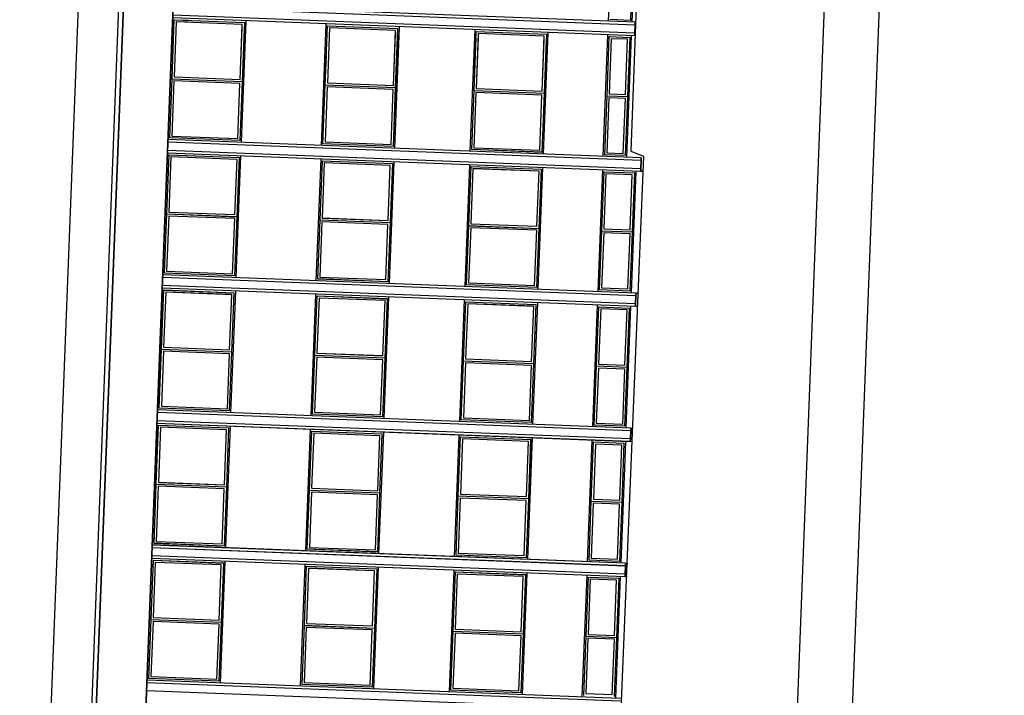
# Model space of a CAD drawing. Units: millimetres. Extents: x 309936694 to 310206023, y 6537696703 to 6538007406.
# Drawn here: x 310157927 to 310179755, y 6537795993 to 6537810981 of the extents above; entities that cross this region are included whole.
import ezdxf

# ---------------------------------------------------------------- set-up
doc = ezdxf.new("R2010")
doc.units = ezdxf.units.MM
doc.header["$LTSCALE"] = 40
doc.layers.get('0').update_dxf_attribs({"linetype": 'CONTINUOUS'})
doc.layers.add('A-VPORT', color=7, linetype='CONTINUOUS', plot=False)
doc.layers.add('eks_fasade_V1$0$A-120', color=9, linetype='CONTINUOUS')

# ---------------------------------------------------------------- blocks, each defined once
blk = doc.blocks.new('eks_fasade_V1')
at = {"layer": 'eks_fasade_V1$0$A-120', "linetype": 'Continuous'}
for p, q in [((-40168, -26625), (-63, -26625)), ((5821, -27625), (-40019, -27625)), ((-40018, -27525), (5822, -27525)), ((-40018, -27625), (5822, -27625)), ((5251, -27625), (-39449, -27625)), ((-39448, -27625), (5252, -27625)), ((-40019, -28725), (5821, -28725)), ((5822, -28725), (-40018, -28725)), ((-21689, -39225), (-21689, -28725)), ((-21689, -39225), (-21689, -28725)), ((-21509, -39225), (-21509, -28725)), ((-21508, -39225), (-21508, -28725)), ((-21449, -39225), (-21449, -28725)), ((-21448, -39225), (-21448, -28725)), ((-21411, -28763), (-20099, -28763)), ((-21411, -30317), (-21411, -28763)), ((-21410, -28763), (-20098, -28763)), ((-21410, -30317), (-21410, -28763)), ((-20143, -28807), (-21366, -28807)), ((-20143, -28807), (-21366, -28807)), ((-21366, -28807), (-21366, -30272)), ((-21366, -28807), (-21366, -30272)), ((-20143, -30272), (-20143, -28807)), ((-20143, -30272), (-20143, -28807)), ((-20099, -28763), (-20099, -30317)), ((-20099, -28763), (-18787, -28763)), ((-20098, -28763), (-20098, -30317)), ((-20098, -28763), (-18786, -28763)), ((-20055, -28807), (-20055, -30272)), ((-18832, -28807), (-20055, -28807)), ((-20054, -28807), (-20054, -30272)), ((-18831, -28807), (-20054, -28807)), ((-18832, -30272), (-18832, -28807)), ((-18831, -30272), (-18831, -28807)), ((-18787, -28763), (-18787, -30317)), ((-18786, -28763), (-18786, -30317)), ((-18749, -39225), (-18749, -28725)), ((-18748, -39225), (-18748, -28725)), ((-18689, -39225), (-18689, -28725)), ((-18689, -39225), (-18689, -28725)), ((-18509, -39225), (-18509, -28725)), ((-18508, -39225), (-18508, -28725)), ((-18449, -39225), (-18449, -28725)), ((-18448, -39225), (-18448, -28725)), ((-18411, -30317), (-18411, -28763)), ((-18411, -28763), (-17099, -28763)), ((-18410, -30317), (-18410, -28763)), ((-18410, -28763), (-17098, -28763)), ((-18366, -28807), (-18366, -30272)), ((-18366, -28807), (-18366, -30272)), ((-17143, -28807), (-18366, -28807)), ((-17143, -28807), (-18366, -28807)), ((-17143, -30272), (-17143, -28807)), ((-17143, -30272), (-17143, -28807)), ((-17099, -28763), (-15787, -28763)), ((-17099, -28763), (-17099, -30317)), ((-17098, -28763), (-15786, -28763)), ((-17098, -28763), (-17098, -30317)), ((-15832, -28807), (-17055, -28807)), ((-17055, -28807), (-17055, -30272)), ((-15831, -28807), (-17054, -28807)), ((-17054, -28807), (-17054, -30272)), ((-15832, -30272), (-15832, -28807)), ((-15831, -30272), (-15831, -28807)), ((-15787, -28763), (-15787, -30317)), ((-15786, -28763), (-15786, -30317)), ((-15749, -39225), (-15749, -28725)), ((-15748, -39225), (-15748, -28725)), ((-15689, -39225), (-15689, -28725)), ((-15689, -39225), (-15689, -28725)), ((-15509, -39225), (-15509, -28725)), ((-15508, -39225), (-15508, -28725)), ((-15449, -39225), (-15449, -28725)), ((-15448, -39225), (-15448, -28725)), ((-15411, -30317), (-15411, -28763)), ((-15411, -28763), (-14099, -28763)), ((-15410, -30317), (-15410, -28763)), ((-15410, -28763), (-14098, -28763)), ((-15366, -28807), (-15366, -30272)), ((-15366, -28807), (-15366, -30272)), ((-14143, -28807), (-15366, -28807)), ((-14143, -28807), (-15366, -28807)), ((-14143, -30272), (-14143, -28807)), ((-14143, -30272), (-14143, -28807)), ((-14099, -28763), (-14099, -30317)), ((-14099, -28763), (-12787, -28763)), ((-14098, -28763), (-14098, -30317)), ((-14098, -28763), (-12786, -28763)), ((-14055, -28807), (-14055, -30272)), ((-12832, -28807), (-14055, -28807)), ((-14054, -28807), (-14054, -30272)), ((-12831, -28807), (-14054, -28807)), ((-12832, -30272), (-12832, -28807)), ((-12831, -30272), (-12831, -28807)), ((-12787, -28763), (-12787, -30317)), ((-12786, -28763), (-12786, -30317)), ((-12749, -39225), (-12749, -28725)), ((-12748, -39225), (-12748, -28725)), ((-12689, -39225), (-12689, -28725)), ((-12689, -39225), (-12689, -28725)), ((-12509, -39225), (-12509, -28725)), ((-12508, -39225), (-12508, -28725)), ((-12449, -39225), (-12449, -28725)), ((-12448, -39225), (-12448, -28725)), ((-12411, -30317), (-12411, -28763)), ((-12411, -28763), (-11099, -28763)), ((-12410, -30317), (-12410, -28763)), ((-12410, -28763), (-11098, -28763)), ((-12366, -28807), (-12366, -30272)), ((-12366, -28807), (-12366, -30272)), ((-11143, -28807), (-12366, -28807)), ((-11143, -28807), (-12366, -28807)), ((-11143, -30272), (-11143, -28807)), ((-11143, -30272), (-11143, -28807)), ((-11099, -28763), (-9787, -28763)), ((-11099, -28763), (-11099, -30317)), ((-11098, -28763), (-9786, -28763)), ((-11098, -28763), (-11098, -30317)), ((-9832, -28807), (-11055, -28807)), ((-11055, -28807), (-11055, -30272)), ((-9831, -28807), (-11054, -28807)), ((-11054, -28807), (-11054, -30272)), ((-9832, -30272), (-9832, -28807)), ((-9831, -30272), (-9831, -28807)), ((-9787, -28763), (-9787, -30317)), ((-9786, -28763), (-9786, -30317)), ((-9749, -39225), (-9749, -28725)), ((-9748, -39225), (-9748, -28725)), ((-9689, -39225), (-9689, -28725)), ((-9689, -39225), (-9689, -28725)), ((-9509, -39225), (-9509, -28725)), ((-9508, -39225), (-9508, -28725)), ((-9449, -39225), (-9449, -28725)), ((-9448, -39225), (-9448, -28725)), ((-9411, -30317), (-9411, -28763)), ((-9411, -28763), (-8099, -28763)), ((-9410, -30317), (-9410, -28763)), ((-9410, -28763), (-8098, -28763)), ((-9366, -28807), (-9366, -30272)), ((-9366, -28807), (-9366, -30272)), ((-8143, -28807), (-9366, -28807)), ((-8143, -28807), (-9366, -28807)), ((-8143, -30272), (-8143, -28807)), ((-8143, -30272), (-8143, -28807)), ((-8099, -28763), (-8099, -30317)), ((-8099, -28763), (-6787, -28763)), ((-8098, -28763), (-8098, -30317)), ((-8098, -28763), (-6786, -28763)), ((-8055, -28807), (-8055, -30272)), ((-6832, -28807), (-8055, -28807)), ((-8054, -28807), (-8054, -30272)), ((-6831, -28807), (-8054, -28807)), ((-6832, -30272), (-6832, -28807)), ((-6831, -29075), (-6831, -28807)), ((-6787, -28763), (-6787, -30317)), ((-6786, -28763), (-6786, -29075)), ((-6749, -38975), (-6749, -28725)), ((-6689, -38975), (-6689, -28725)), ((-6509, -38975), (-6509, -28725)), ((-6449, -38975), (-6449, -28725)), ((-20099, -30317), (-21411, -30317)), ((-20098, -30317), (-21410, -30317)), ((-21366, -30272), (-20143, -30272)), ((-21366, -30272), (-20143, -30272)), ((-18787, -30317), (-20099, -30317)), ((-18786, -30317), (-20098, -30317)), ((-20055, -30272), (-18832, -30272)), ((-20054, -30272), (-18831, -30272)), ((-17099, -30317), (-18411, -30317)), ((-17098, -30317), (-18410, -30317)), ((-18366, -30272), (-17143, -30272)), ((-18366, -30272), (-17143, -30272)), ((-15787, -30317), (-17099, -30317)), ((-15786, -30317), (-17098, -30317)), ((-17055, -30272), (-15832, -30272)), ((-17054, -30272), (-15831, -30272)), ((-14099, -30317), (-15411, -30317)), ((-14098, -30317), (-15410, -30317)), ((-15366, -30272), (-14143, -30272)), ((-15366, -30272), (-14143, -30272)), ((-12787, -30317), (-14099, -30317)), ((-12786, -30317), (-14098, -30317)), ((-14055, -30272), (-12832, -30272)), ((-14054, -30272), (-12831, -30272)), ((-11099, -30317), (-12411, -30317)), ((-11098, -30317), (-12410, -30317)), ((-12366, -30272), (-11143, -30272)), ((-12366, -30272), (-11143, -30272)), ((-9787, -30317), (-11099, -30317)), ((-9786, -30317), (-11098, -30317)), ((-11055, -30272), (-9832, -30272)), ((-11054, -30272), (-9831, -30272)), ((-8099, -30317), (-9411, -30317)), ((-8098, -30317), (-9410, -30317)), ((-9366, -30272), (-8143, -30272)), ((-9366, -30272), (-8143, -30272)), ((-6787, -30317), (-8099, -30317)), ((-6919, -30317), (-8098, -30317)), ((-8055, -30272), (-6832, -30272)), ((-8054, -30272), (-6919, -30272)), ((-21449, -30355), (-18749, -30355)), ((-21448, -30355), (-18748, -30355)), ((-18449, -30355), (-15749, -30355)), ((-18448, -30355), (-15748, -30355)), ((-15449, -30355), (-12749, -30355)), ((-15448, -30355), (-12748, -30355)), ((-12449, -30355), (-9749, -30355)), ((-12448, -30355), (-9748, -30355)), ((-9449, -30355), (-6749, -30355)), ((-9448, -30355), (-6919, -30355)), ((-18749, -32125), (-21449, -32125)), ((-18748, -32125), (-21448, -32125)), ((-21411, -32163), (-20099, -32163)), ((-21411, -33717), (-21411, -32163)), ((-21410, -32163), (-20098, -32163)), ((-21410, -33717), (-21410, -32163)), ((-20143, -32207), (-21366, -32207)), ((-20143, -32207), (-21366, -32207)), ((-21366, -32207), (-21366, -33672)), ((-21366, -32207), (-21366, -33672)), ((-20143, -33672), (-20143, -32207)), ((-20143, -33672), (-20143, -32207)), ((-20099, -32163), (-20099, -33717)), ((-20099, -32163), (-18787, -32163)), ((-20098, -32163), (-20098, -33717)), ((-20098, -32163), (-18786, -32163)), ((-20055, -32207), (-20055, -33672)), ((-18832, -32207), (-20055, -32207)), ((-20054, -32207), (-20054, -33672)), ((-18831, -32207), (-20054, -32207)), ((-18832, -33672), (-18832, -32207)), ((-18831, -33672), (-18831, -32207)), ((-18787, -32163), (-18787, -33717)), ((-18786, -32163), (-18786, -33717)), ((-15749, -32125), (-18449, -32125)), ((-15748, -32125), (-18448, -32125)), ((-18411, -32163), (-17099, -32163)), ((-18411, -33717), (-18411, -32163)), ((-18410, -32163), (-17098, -32163)), ((-18410, -33717), (-18410, -32163)), ((-17143, -32207), (-18366, -32207)), ((-17143, -32207), (-18366, -32207)), ((-18366, -32207), (-18366, -33672)), ((-18366, -32207), (-18366, -33672)), ((-17143, -33672), (-17143, -32207)), ((-17143, -33672), (-17143, -32207)), ((-17099, -32163), (-15787, -32163)), ((-17099, -32163), (-17099, -33717)), ((-17098, -32163), (-15786, -32163)), ((-17098, -32163), (-17098, -33717)), ((-15832, -32207), (-17055, -32207)), ((-17055, -32207), (-17055, -33672)), ((-15831, -32207), (-17054, -32207)), ((-17054, -32207), (-17054, -33672)), ((-15832, -33672), (-15832, -32207)), ((-15831, -33672), (-15831, -32207)), ((-15787, -32163), (-15787, -33717)), ((-15786, -32163), (-15786, -33717)), ((-12749, -32125), (-15449, -32125)), ((-12748, -32125), (-15448, -32125)), ((-15411, -33717), (-15411, -32163)), ((-15411, -32163), (-14099, -32163)), ((-15410, -33717), (-15410, -32163)), ((-15410, -32163), (-14098, -32163)), ((-15366, -32207), (-15366, -33672)), ((-15366, -32207), (-15366, -33672)), ((-14143, -32207), (-15366, -32207)), ((-14143, -32207), (-15366, -32207)), ((-14143, -33672), (-14143, -32207)), ((-14143, -33672), (-14143, -32207)), ((-14099, -32163), (-12787, -32163)), ((-14099, -32163), (-14099, -33717)), ((-14098, -32163), (-12786, -32163)), ((-14098, -32163), (-14098, -33717)), ((-12832, -32207), (-14055, -32207)), ((-14055, -32207), (-14055, -33672)), ((-12831, -32207), (-14054, -32207)), ((-14054, -32207), (-14054, -33672)), ((-12832, -33672), (-12832, -32207)), ((-12831, -33672), (-12831, -32207)), ((-12787, -32163), (-12787, -33717)), ((-12786, -32163), (-12786, -33717)), ((-9749, -32125), (-12449, -32125)), ((-9748, -32125), (-12448, -32125)), ((-12411, -33717), (-12411, -32163)), ((-12411, -32163), (-11099, -32163)), ((-12410, -33717), (-12410, -32163)), ((-12410, -32163), (-11098, -32163)), ((-12366, -32207), (-12366, -33672)), ((-12366, -32207), (-12366, -33672)), ((-11143, -32207), (-12366, -32207)), ((-11143, -32207), (-12366, -32207)), ((-11143, -33672), (-11143, -32207)), ((-11143, -33672), (-11143, -32207)), ((-11099, -32163), (-9787, -32163)), ((-11099, -32163), (-11099, -33717)), ((-11098, -32163), (-9786, -32163)), ((-11098, -32163), (-11098, -33717)), ((-9832, -32207), (-11055, -32207)), ((-11055, -32207), (-11055, -33672)), ((-9831, -32207), (-11054, -32207)), ((-11054, -32207), (-11054, -33672)), ((-9832, -33672), (-9832, -32207)), ((-9831, -33672), (-9831, -32207)), ((-9787, -32163), (-9787, -33717)), ((-9786, -32163), (-9786, -33717)), ((-6749, -32125), (-9449, -32125)), ((-7458, -32125), (-9448, -32125)), ((-9411, -32163), (-8099, -32163)), ((-9411, -33717), (-9411, -32163)), ((-9410, -32163), (-8098, -32163)), ((-9410, -33717), (-9410, -32163)), ((-8143, -32207), (-9366, -32207)), ((-8143, -32207), (-9366, -32207)), ((-9366, -32207), (-9366, -33672)), ((-9366, -32207), (-9366, -33672)), ((-8143, -33672), (-8143, -32207)), ((-8143, -33672), (-8143, -32207)), ((-8099, -32163), (-8099, -33717)), ((-8099, -32163), (-6787, -32163)), ((-8098, -32163), (-8098, -33717)), ((-8098, -32163), (-7458, -32163)), ((-8055, -32207), (-8055, -33672)), ((-6832, -32207), (-8055, -32207)), ((-8054, -32207), (-8054, -33672)), ((-7458, -32207), (-8054, -32207)), ((-6832, -33672), (-6832, -32207)), ((-6787, -32163), (-6787, -33717)), ((-21449, -33755), (-18749, -33755)), ((-21448, -33755), (-18748, -33755)), ((-20099, -33717), (-21411, -33717)), ((-20098, -33717), (-21410, -33717)), ((-21366, -33672), (-20143, -33672)), ((-21366, -33672), (-20143, -33672)), ((-18787, -33717), (-20099, -33717)), ((-18786, -33717), (-20098, -33717)), ((-20055, -33672), (-18832, -33672)), ((-20054, -33672), (-18831, -33672)), ((-18449, -33755), (-15749, -33755)), ((-18448, -33755), (-15748, -33755)), ((-17099, -33717), (-18411, -33717)), ((-17098, -33717), (-18410, -33717)), ((-18366, -33672), (-17143, -33672)), ((-18366, -33672), (-17143, -33672)), ((-15787, -33717), (-17099, -33717)), ((-15786, -33717), (-17098, -33717)), ((-17055, -33672), (-15832, -33672)), ((-17054, -33672), (-15831, -33672)), ((-15449, -33755), (-12749, -33755)), ((-15448, -33755), (-12748, -33755)), ((-14099, -33717), (-15411, -33717)), ((-14098, -33717), (-15410, -33717)), ((-15366, -33672), (-14143, -33672)), ((-15366, -33672), (-14143, -33672)), ((-12787, -33717), (-14099, -33717)), ((-12786, -33717), (-14098, -33717)), ((-14055, -33672), (-12832, -33672)), ((-14054, -33672), (-12831, -33672)), ((-12449, -33755), (-9749, -33755)), ((-12448, -33755), (-9748, -33755)), ((-11099, -33717), (-12411, -33717)), ((-11098, -33717), (-12410, -33717)), ((-12366, -33672), (-11143, -33672)), ((-12366, -33672), (-11143, -33672)), ((-9787, -33717), (-11099, -33717)), ((-9786, -33717), (-11098, -33717)), ((-11055, -33672), (-9832, -33672)), ((-11054, -33672), (-9831, -33672)), ((-9449, -33755), (-6749, -33755)), ((-9448, -33755), (-6919, -33755)), ((-8099, -33717), (-9411, -33717)), ((-8098, -33717), (-9410, -33717)), ((-9366, -33672), (-8143, -33672)), ((-9366, -33672), (-8143, -33672)), ((-6787, -33717), (-8099, -33717)), ((-6919, -33717), (-8098, -33717)), ((-8055, -33672), (-6832, -33672)), ((-8054, -33672), (-6919, -33672)), ((-18749, -35425), (-21449, -35425)), ((-18748, -35425), (-21448, -35425)), ((-21411, -37017), (-21411, -35463)), ((-21411, -35463), (-20099, -35463)), ((-21410, -37017), (-21410, -35463)), ((-21410, -35463), (-20098, -35463)), ((-21366, -35507), (-21366, -36972)), ((-21366, -35507), (-21366, -36972)), ((-20143, -35507), (-21366, -35507)), ((-20143, -35507), (-21366, -35507)), ((-20143, -36972), (-20143, -35507)), ((-20143, -36972), (-20143, -35507)), ((-20099, -35463), (-20099, -37017)), ((-20099, -35463), (-18787, -35463)), ((-20098, -35463), (-20098, -37017)), ((-20098, -35463), (-18786, -35463)), ((-20055, -35507), (-20055, -36972)), ((-18832, -35507), (-20055, -35507)), ((-20054, -35507), (-20054, -36972)), ((-18831, -35507), (-20054, -35507)), ((-18832, -36972), (-18832, -35507)), ((-18831, -36972), (-18831, -35507)), ((-18787, -35463), (-18787, -37017)), ((-18786, -35463), (-18786, -37017)), ((-15749, -35425), (-18449, -35425)), ((-15748, -35425), (-18448, -35425)), ((-18411, -37017), (-18411, -35463)), ((-18411, -35463), (-17099, -35463)), ((-18410, -37017), (-18410, -35463)), ((-18410, -35463), (-17098, -35463)), ((-18366, -35507), (-18366, -36972)), ((-18366, -35507), (-18366, -36972)), ((-17143, -35507), (-18366, -35507)), ((-17143, -35507), (-18366, -35507)), ((-17143, -36972), (-17143, -35507)), ((-17143, -36972), (-17143, -35507)), ((-17099, -35463), (-17099, -37017)), ((-17099, -35463), (-15787, -35463)), ((-17098, -35463), (-17098, -37017)), ((-17098, -35463), (-15786, -35463)), ((-17055, -35507), (-17055, -36972)), ((-15832, -35507), (-17055, -35507)), ((-17054, -35507), (-17054, -36972)), ((-15831, -35507), (-17054, -35507)), ((-15832, -36972), (-15832, -35507)), ((-15831, -36972), (-15831, -35507)), ((-15787, -35463), (-15787, -37017)), ((-15786, -35463), (-15786, -37017)), ((-12749, -35425), (-15449, -35425)), ((-12748, -35425), (-15448, -35425)), ((-15411, -37017), (-15411, -35463)), ((-15411, -35463), (-14099, -35463)), ((-15410, -37017), (-15410, -35463)), ((-15410, -35463), (-14098, -35463)), ((-15366, -35507), (-15366, -36972)), ((-15366, -35507), (-15366, -36972)), ((-14143, -35507), (-15366, -35507)), ((-14143, -35507), (-15366, -35507)), ((-14143, -36972), (-14143, -35507)), ((-14143, -36972), (-14143, -35507)), ((-14099, -35463), (-14099, -37017)), ((-14099, -35463), (-12787, -35463)), ((-14098, -35463), (-14098, -37017)), ((-14098, -35463), (-12786, -35463)), ((-14055, -35507), (-14055, -36972)), ((-12832, -35507), (-14055, -35507)), ((-14054, -35507), (-14054, -36972)), ((-12831, -35507), (-14054, -35507)), ((-12832, -36972), (-12832, -35507)), ((-12831, -36972), (-12831, -35507)), ((-12787, -35463), (-12787, -37017)), ((-12786, -35463), (-12786, -37017)), ((-9749, -35425), (-12449, -35425)), ((-9748, -35425), (-12448, -35425)), ((-12411, -37017), (-12411, -35463)), ((-12411, -35463), (-11099, -35463)), ((-12410, -37017), (-12410, -35463)), ((-12410, -35463), (-11098, -35463)), ((-12366, -35507), (-12366, -36972)), ((-12366, -35507), (-12366, -36972)), ((-11143, -35507), (-12366, -35507)), ((-11143, -35507), (-12366, -35507)), ((-11143, -36972), (-11143, -35507)), ((-11143, -36972), (-11143, -35507)), ((-11099, -35463), (-11099, -37017)), ((-11099, -35463), (-9787, -35463)), ((-11098, -35463), (-11098, -37017)), ((-11098, -35463), (-9786, -35463)), ((-11055, -35507), (-11055, -36972)), ((-9832, -35507), (-11055, -35507)), ((-11054, -35507), (-11054, -36972)), ((-9831, -35507), (-11054, -35507)), ((-9832, -36972), (-9832, -35507)), ((-9831, -36972), (-9831, -35507)), ((-9787, -35463), (-9787, -37017)), ((-9786, -35463), (-9786, -37017)), ((-6749, -35425), (-9449, -35425)), ((-6919, -35425), (-9448, -35425)), ((-9411, -37017), (-9411, -35463)), ((-9411, -35463), (-8099, -35463)), ((-9410, -37017), (-9410, -35463)), ((-9410, -35463), (-8098, -35463)), ((-9366, -35507), (-9366, -36972)), ((-9366, -35507), (-9366, -36972)), ((-8143, -35507), (-9366, -35507)), ((-8143, -35507), (-9366, -35507)), ((-8143, -36972), (-8143, -35507)), ((-8143, -36972), (-8143, -35507)), ((-8099, -35463), (-8099, -37017)), ((-8099, -35463), (-6787, -35463)), ((-8098, -35463), (-8098, -37017)), ((-8098, -35463), (-6919, -35463)), ((-8055, -35507), (-8055, -36972)), ((-6832, -35507), (-8055, -35507)), ((-8054, -35507), (-8054, -36972)), ((-6919, -35507), (-8054, -35507)), ((-6832, -36972), (-6832, -35507)), ((-6787, -35463), (-6787, -37017)), ((-21449, -37055), (-18749, -37055)), ((-21448, -37055), (-18748, -37055)), ((-20099, -37017), (-21411, -37017)), ((-20098, -37017), (-21410, -37017)), ((-21366, -36972), (-20143, -36972)), ((-21366, -36972), (-20143, -36972)), ((-18787, -37017), (-20099, -37017)), ((-18786, -37017), (-20098, -37017)), ((-20055, -36972), (-18832, -36972)), ((-20054, -36972), (-18831, -36972)), ((-18449, -37055), (-15749, -37055)), ((-18448, -37055), (-15748, -37055)), ((-17099, -37017), (-18411, -37017)), ((-17098, -37017), (-18410, -37017)), ((-18366, -36972), (-17143, -36972)), ((-18366, -36972), (-17143, -36972)), ((-15787, -37017), (-17099, -37017)), ((-15786, -37017), (-17098, -37017)), ((-17055, -36972), (-15832, -36972)), ((-17054, -36972), (-15831, -36972)), ((-15449, -37055), (-12749, -37055)), ((-15448, -37055), (-12748, -37055)), ((-14099, -37017), (-15411, -37017)), ((-14098, -37017), (-15410, -37017)), ((-15366, -36972), (-14143, -36972)), ((-15366, -36972), (-14143, -36972)), ((-12787, -37017), (-14099, -37017)), ((-12786, -37017), (-14098, -37017)), ((-14055, -36972), (-12832, -36972)), ((-14054, -36972), (-12831, -36972)), ((-12449, -37055), (-9749, -37055)), ((-12448, -37055), (-9748, -37055)), ((-11099, -37017), (-12411, -37017)), ((-11098, -37017), (-12410, -37017)), ((-12366, -36972), (-11143, -36972)), ((-12366, -36972), (-11143, -36972)), ((-9787, -37017), (-11099, -37017)), ((-9786, -37017), (-11098, -37017)), ((-11055, -36972), (-9832, -36972)), ((-11054, -36972), (-9831, -36972)), ((-9449, -37055), (-6749, -37055)), ((-9448, -37055), (-6919, -37055)), ((-8099, -37017), (-9411, -37017)), ((-8098, -37017), (-9410, -37017)), ((-9366, -36972), (-8143, -36972)), ((-9366, -36972), (-8143, -36972)), ((-6787, -37017), (-8099, -37017)), ((-6919, -37017), (-8098, -37017)), ((-8055, -36972), (-6832, -36972)), ((-8054, -36972), (-6919, -36972)), ((-18749, -38375), (-21449, -38375)), ((-18748, -38375), (-21448, -38375)), ((-21411, -38413), (-20099, -38413)), ((-21410, -38413), (-20098, -38413)), ((-20099, -38413), (-20099, -39087)), ((-20099, -38413), (-18787, -38413)), ((-20098, -38413), (-18786, -38413)), ((-18787, -38413), (-18787, -39087)), ((-15749, -38375), (-18449, -38375)), ((-15748, -38375), (-18448, -38375)), ((-18411, -39087), (-18411, -38413)), ((-18411, -38413), (-17099, -38413)), ((-18410, -38413), (-17098, -38413)), ((-17099, -38413), (-15787, -38413)), ((-17099, -38413), (-17099, -39087)), ((-17098, -38413), (-15786, -38413)), ((-15787, -38413), (-15787, -39087)), ((-12749, -38375), (-15449, -38375)), ((-12748, -38375), (-15448, -38375)), ((-15411, -39087), (-15411, -38413)), ((-15411, -38413), (-14099, -38413)), ((-15410, -38413), (-14098, -38413)), ((-14099, -38413), (-14099, -39087)), ((-14099, -38413), (-12787, -38413)), ((-14098, -38413), (-12786, -38413)), ((-12787, -38413), (-12787, -39087)), ((-9749, -38375), (-12449, -38375)), ((-9748, -38375), (-12448, -38375)), ((-12411, -39087), (-12411, -38413)), ((-12411, -38413), (-11099, -38413)), ((-12410, -38413), (-11098, -38413)), ((-11099, -38413), (-9787, -38413)), ((-11099, -38413), (-11099, -39087)), ((-11098, -38413), (-9786, -38413)), ((-9787, -38413), (-9787, -39087)), ((-6749, -38375), (-9449, -38375)), ((-9411, -38413), (-8099, -38413)), ((-9411, -38867), (-9411, -38413)), ((-8099, -38413), (-6787, -38413)), ((-8099, -38413), (-8099, -38867)), ((-6787, -38413), (-6787, -38867)), ((-6748, -38364), (-6748, -38275)), ((-6508, -38276), (-6508, -38275)), ((-3749, -38375), (-6449, -38375)), ((-6411, -38867), (-6411, -38413)), ((-20143, -38457), (-21366, -38457)), ((-20143, -38457), (-21366, -38457)), ((-21366, -38457), (-21366, -39042)), ((-20143, -39042), (-20143, -38457)), ((-20055, -38457), (-20055, -39042)), ((-18832, -38457), (-20055, -38457)), ((-18831, -38457), (-20054, -38457)), ((-18832, -39042), (-18832, -38457)), ((-18366, -38457), (-18366, -39042)), ((-17143, -38457), (-18366, -38457)), ((-17143, -38457), (-18366, -38457)), ((-17143, -39042), (-17143, -38457)), ((-15832, -38457), (-17055, -38457)), ((-17055, -38457), (-17055, -39042)), ((-15831, -38457), (-17054, -38457)), ((-15832, -39042), (-15832, -38457)), ((-15366, -38457), (-15366, -39042)), ((-14143, -38457), (-15366, -38457)), ((-14143, -38457), (-15366, -38457)), ((-14143, -39042), (-14143, -38457)), ((-14055, -38457), (-14055, -39042)), ((-12832, -38457), (-14055, -38457)), ((-12831, -38457), (-14054, -38457)), ((-12832, -39042), (-12832, -38457)), ((-12366, -38457), (-12366, -39042)), ((-11143, -38457), (-12366, -38457)), ((-11143, -38457), (-12366, -38457)), ((-11143, -39042), (-11143, -38457)), ((-9832, -38457), (-11055, -38457)), ((-11055, -38457), (-11055, -39042)), ((-9831, -38457), (-11054, -38457)), ((-9832, -39042), (-9832, -38457)), ((-8143, -38457), (-9366, -38457)), ((-9366, -38457), (-9366, -38822)), ((-8143, -38822), (-8143, -38457)), ((-6832, -38457), (-8055, -38457)), ((-8055, -38457), (-8055, -38822)), ((-6832, -38822), (-6832, -38457)), ((-9366, -38822), (-8143, -38822)), ((-8055, -38822), (-6832, -38822)), ((-21366, -39042), (-20143, -39042)), ((-20055, -39042), (-18832, -39042)), ((-18366, -39042), (-17143, -39042)), ((-17055, -39042), (-15832, -39042)), ((-15366, -39042), (-14143, -39042)), ((-14055, -39042), (-12832, -39042)), ((-12366, -39042), (-11143, -39042)), ((-11055, -39042), (-9832, -39042)), ((-9449, -38905), (-6749, -38905)), ((-8099, -38867), (-9411, -38867)), ((-9309, -38986), (-9411, -39275)), ((2351, -38976), (-9309, -38986)), ((-6787, -38867), (-8099, -38867)), ((-6749, -38975), (-6689, -38975)), ((-6689, -38975), (-6509, -38975)), ((-6509, -38975), (-6449, -38975)), ((-6449, -38905), (-3749, -38905)), ((-6449, -38975), (-6449, -38975)), ((-5099, -38867), (-6411, -38867)), ((-9411, -39275), (-24419, -39242)), ((-21449, -39125), (-18749, -39125)), ((-20099, -39087), (-21411, -39087)), ((-18787, -39087), (-20099, -39087)), ((-18749, -39225), (-18689, -39225)), ((-18748, -39275), (-18748, -39225)), ((-18689, -39225), (-18748, -39225)), ((-18689, -39225), (-18509, -39225)), ((-18508, -39225), (-18689, -39225)), ((-18509, -39225), (-18449, -39225)), ((-18448, -39225), (-18508, -39225)), ((-18449, -39125), (-15749, -39125)), ((-18449, -39225), (-18449, -39225)), ((-18448, -39225), (-18448, -39275)), ((-17099, -39087), (-18411, -39087)), ((-15787, -39087), (-17099, -39087)), ((-15749, -39225), (-15689, -39225)), ((-15748, -39275), (-15748, -39225)), ((-15689, -39225), (-15748, -39225)), ((-15689, -39225), (-15509, -39225)), ((-15508, -39225), (-15689, -39225)), ((-15509, -39225), (-15449, -39225)), ((-15448, -39225), (-15508, -39225)), ((-15449, -39125), (-12749, -39125)), ((-15449, -39225), (-15449, -39225)), ((-15448, -39225), (-15448, -39275)), ((-14099, -39087), (-15411, -39087)), ((-12787, -39087), (-14099, -39087)), ((-12749, -39225), (-12689, -39225)), ((-12748, -39275), (-12748, -39225)), ((-12689, -39225), (-12748, -39225)), ((-12689, -39225), (-12509, -39225)), ((-12508, -39225), (-12689, -39225)), ((-12509, -39225), (-12449, -39225)), ((-12448, -39225), (-12508, -39225)), ((-12449, -39125), (-9749, -39125)), ((-12449, -39225), (-12449, -39225)), ((-12448, -39225), (-12448, -39275)), ((-11099, -39087), (-12411, -39087)), ((-9787, -39087), (-11099, -39087)), ((-9749, -39225), (-9689, -39225)), ((-9748, -39275), (-9748, -39225)), ((-9689, -39225), (-9748, -39225)), ((-9689, -39225), (-9509, -39225)), ((-9508, -39225), (-9689, -39225)), ((-9509, -39225), (-9449, -39225)), ((-9448, -39225), (-9508, -39225)), ((-9449, -39225), (-9449, -39225)), ((-58771, -44375), (65597, -44375))]:
    blk.add_line(p, q, dxfattribs=at)

msp = doc.modelspace()

# ---------------------------------------------------------------- linework, layer by layer
at = {"layer": 'A-VPORT'}
msp.add_line((310173442.5, 6537751140.9, 0), (310179648.9, 6537911476.9, 0), dxfattribs=at)

# ---------------------------------------------------------------- block references
at = {"rotation": 87.78328837880794}
msp.add_blockref('eks_fasade_V1', (310132875.9, 6537818873.6), dxfattribs=at)

doc.saveas('drawing.dxf')
